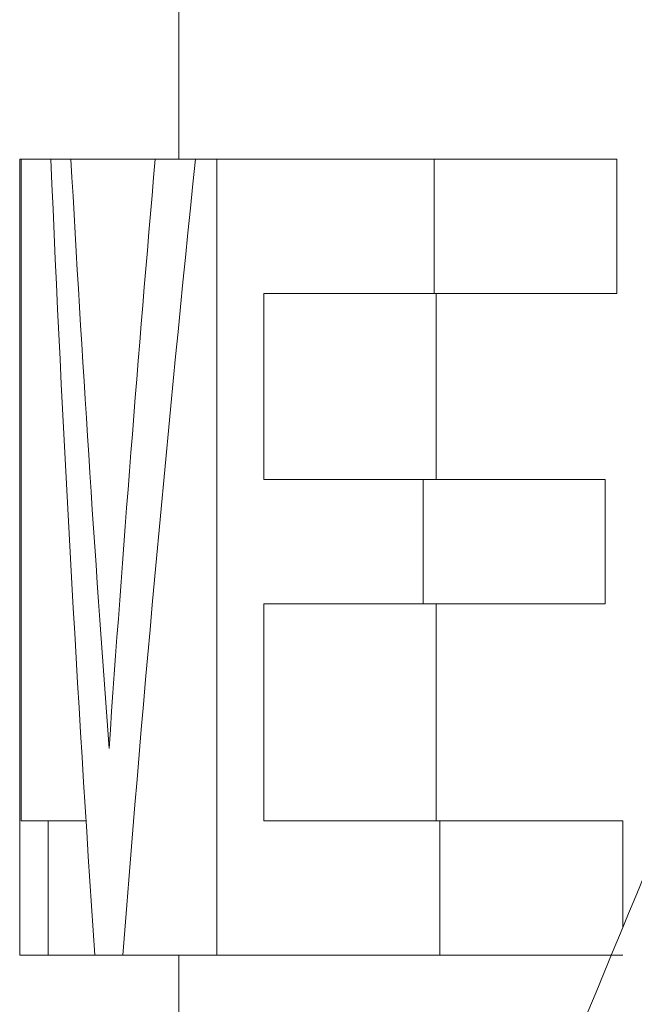
# Model space of a CAD drawing. Units: millimetres. Extents: x -30 to 594, y 18 to 327.
# Drawn here: x -20 to -17, y 240 to 244 of the extents above; entities that cross this region are included whole.
import ezdxf

# ---------------------------------------------------------------- set-up
doc = ezdxf.new("R2010")
doc.units = ezdxf.units.MM

msp = doc.modelspace()

# ---------------------------------------------------------------- linework, layer by layer
at = {"color": 7, "linetype": 'Continuous', "lineweight": 15}
for p, q in [((-19.1784, 244.1733), (-19.1784, 243.4311)), ((-19.8784, 243.4311), (-19.8784, 239.9311)), ((-19.8784, 243.4311), (-19.8722, 243.4311)), ((-19.8722, 243.4311), (-19.8722, 240.522)), ((-19.8722, 243.4311), (-19.7414, 243.4311)), ((-19.7414, 243.4311), (-19.6529, 243.4311)), ((-19.6529, 243.4311), (-19.2824, 243.4311)), ((-19.2824, 243.4311), (-19.1048, 243.4311)), ((-19.1048, 243.4311), (-19.0106, 243.4311)), ((-19.0106, 239.9311), (-19.0106, 243.4311)), ((-19.0106, 243.4311), (-18.0546, 243.4311)), ((-18.0546, 243.4311), (-18.0546, 242.8401)), ((-18.0546, 243.4311), (-17.2514, 243.4311)), ((-17.2514, 242.8401), (-17.2514, 243.4311)), ((-18.0546, 242.8401), (-18.8041, 242.8401)), ((-18.8041, 242.8401), (-18.8041, 242.022)), ((-18.0546, 242.8401), (-17.2514, 242.8401)), ((-18.0469, 242.022), (-18.0469, 242.8401)), ((-18.8041, 242.022), (-18.1037, 242.022)), ((-18.1037, 242.022), (-18.1037, 241.4765)), ((-18.1037, 242.022), (-17.3038, 242.022)), ((-17.3038, 241.4765), (-17.3038, 242.022)), ((-18.1037, 241.4765), (-18.8041, 241.4765)), ((-18.8041, 241.4765), (-18.8041, 240.522)), ((-18.1037, 241.4765), (-17.3038, 241.4765)), ((-18.0469, 240.522), (-18.0469, 241.4765)), ((-19.8722, 240.522), (-19.7535, 240.522)), ((-19.7535, 240.522), (-19.7535, 239.9311)), ((-19.7535, 240.522), (-19.5865, 240.522)), ((-18.8041, 240.522), (-18.0297, 240.522)), ((-18.0297, 240.522), (-18.0297, 239.9311)), ((-18.0297, 240.522), (-17.2249, 240.522)), ((-17.2249, 240.0554), (-17.2249, 240.522)), ((-19.7535, 239.9311), (-19.8784, 239.9311)), ((-19.7535, 239.9311), (-19.5478, 239.9311)), ((-19.4251, 239.9311), (-19.5478, 239.9311)), ((-19.4251, 239.9311), (-19.0106, 239.9311)), ((-19.1784, 239.9311), (-19.1784, 236.7384)), ((-18.0297, 239.9311), (-19.0106, 239.9311)), ((-18.0297, 239.9311), (-17.2249, 239.9311))]:
    msp.add_line(p, q, dxfattribs=at)
msp.add_circle((-4.9284, 229.2384), 13.2784, dxfattribs=at)
msp.add_arc((-4.9284, 229.2384), 15.5, 112.5, 157.5, dxfattribs=at)
for centre, major_axis, ratio, start_param, end_param in [((-4.9284, 249.8145), (0, 47.257), 0.316356, 1.70629, 1.781495), ((-4.9284, 251.6136), (0, 47.2876), 0.31615, 1.74471, 1.800628), ((-4.9284, 229.435), (0, 50.0667), 0.298602, 1.287473, 1.340965), ((-4.9284, 228.2317), (0, 47.8711), 0.312297, 1.247698, 1.323902)]:
    msp.add_ellipse(centre, major_axis=major_axis, ratio=ratio, start_param=start_param, end_param=end_param, dxfattribs=at)
for points, knots in [([(7.8649, 231.7934), (7.978, 231.1965), (8.0486, 230.5965), (8.1065, 229.3904), (8.0932, 228.7803), (7.9279, 226.9785), (7.6557, 225.8118), (6.9993, 224.1146), (6.7422, 223.5679), (6.1585, 222.5209), (5.8313, 222.019), (5.1053, 221.0589), (4.7034, 220.5985), (3.8503, 219.7495), (3.3972, 219.3575), (2.4383, 218.6381), (1.9307, 218.3096), (0.8683, 217.7246), (0.3225, 217.4726), (-0.7974, 217.0471), (-1.3714, 216.8736), (-2.2542, 216.6733), (-2.5532, 216.6165), (-3.1515, 216.5247), (-3.4507, 216.4896), (-4.3486, 216.4159), (-4.9475, 216.4089), (-5.8463, 216.4615), (-6.1459, 216.4896), (-6.7454, 216.5674), (-7.046, 216.6173), (-8.5263, 216.9174), (-9.6554, 217.3176), (-10.9971, 218.0201), (-11.2614, 218.1707), (-11.7743, 218.4878), (-12.0241, 218.6548), (-12.7538, 219.1805), (-13.2141, 219.5641), (-14.0816, 220.3981), (-14.4909, 220.8521), (-15.2314, 221.8015), (-15.5654, 222.299), (-16.0126, 223.0791), (-16.1527, 223.3448), (-16.4146, 223.8878), (-16.5368, 224.166), (-16.8721, 225.0112), (-17.053, 225.5844), (-17.3321, 226.7495), (-17.4303, 227.3414), (-17.5139, 228.2438), (-17.5311, 228.5481), (-17.5435, 229.1525), (-17.5388, 229.4535), (-17.4927, 230.3527), (-17.4195, 230.9472), (-17.2458, 231.8316), (-17.1772, 232.1252), (-17.018, 232.7098), (-16.9274, 233.0002), (-16.4273, 234.4225), (-15.8727, 235.486), (-14.4496, 237.4557), (-13.6148, 238.3156), (-12.181, 239.421), (-11.6718, 239.7576), (-10.6165, 240.3495), (-10.0637, 240.6086), (-8.3734, 241.2552), (-7.2023, 241.5189), (-4.7798, 241.7014), (-3.5844, 241.6165), (-2.1097, 241.2932), (-1.8146, 241.217), (-1.2348, 241.0444), (-0.9495, 240.948), (-0.1074, 240.6287), (0.436, 240.3762), (1.2236, 239.9376), (1.4816, 239.7814), (1.9882, 239.4485), (2.236, 239.2722), (2.9531, 238.7213), (3.4005, 238.322), (4.2347, 237.4608), (4.6228, 236.9971), (5.33, 236.0112), (5.6432, 235.498), (6.1915, 234.4324), (6.4265, 233.88), (6.7189, 233.0211), (6.8063, 232.7291), (6.958, 232.1444), (7.0227, 231.8506), (7.1838, 230.9651), (7.2476, 230.3692), (7.287, 229.1662), (7.2615, 228.5551), (7.1222, 227.3592), (7.0089, 226.7706), (6.7742, 225.9018), (6.6852, 225.6145), (6.4849, 225.0447), (6.3732, 224.7611), (5.7664, 223.3756), (5.1289, 222.3608), (3.9416, 220.9804), (3.514, 220.5533), (2.6055, 219.7709), (2.1233, 219.4141), (1.3571, 218.9319), (1.0934, 218.7793), (0.5582, 218.4962), (0.2866, 218.3655), (-0.5392, 218.0051), (-1.1048, 217.807), (-2.2661, 217.4955), (-2.8669, 217.3819), (-4.065, 217.2481), (-4.6642, 217.2266), (-5.5633, 217.2615), (-5.863, 217.2844), (-6.4625, 217.3531), (-6.7636, 217.3991), (-7.6558, 217.5707), (-8.2353, 217.7287), (-9.3651, 218.1292), (-9.9152, 218.3718), (-10.9848, 218.945), (-11.4945, 219.2707), (-12.4537, 219.9904), (-12.9052, 220.3854), (-13.5394, 221.0319), (-13.7444, 221.2575), (-14.1341, 221.7208), (-14.319, 221.9586), (-14.8448, 222.6902), (-15.1568, 223.2019), (-15.7033, 224.2738), (-15.9385, 224.8368), (-16.1286, 225.4144)], [0, 0, 0, 0, 0.015625, 0.015625, 0.03125, 0.03125, 0.0625, 0.0625, 0.078125, 0.078125, 0.09375, 0.09375, 0.109375, 0.109375, 0.125, 0.125, 0.140625, 0.140625, 0.15625, 0.15625, 0.171875, 0.171875, 0.179687, 0.179687, 0.1875, 0.1875, 0.203125, 0.203125, 0.210937, 0.210937, 0.21875, 0.21875, 0.25, 0.25, 0.257812, 0.257812, 0.265625, 0.265625, 0.28125, 0.28125, 0.296875, 0.296875, 0.3125, 0.3125, 0.320312, 0.320312, 0.328125, 0.328125, 0.34375, 0.34375, 0.359375, 0.359375, 0.367187, 0.367187, 0.375, 0.375, 0.390625, 0.390625, 0.398437, 0.398437, 0.40625, 0.40625, 0.4375, 0.4375, 0.46875, 0.46875, 0.484375, 0.484375, 0.5, 0.5, 0.53125, 0.53125, 0.5625, 0.5625, 0.570312, 0.570312, 0.578125, 0.578125, 0.59375, 0.59375, 0.601562, 0.601562, 0.609375, 0.609375, 0.625, 0.625, 0.640625, 0.640625, 0.65625, 0.65625, 0.671875, 0.671875, 0.679687, 0.679687, 0.6875, 0.6875, 0.703125, 0.703125, 0.71875, 0.71875, 0.734375, 0.734375, 0.742188, 0.742188, 0.75, 0.75, 0.78125, 0.78125, 0.796875, 0.796875, 0.8125, 0.8125, 0.820313, 0.820313, 0.828125, 0.828125, 0.84375, 0.84375, 0.859375, 0.859375, 0.875, 0.875, 0.882813, 0.882813, 0.890625, 0.890625, 0.90625, 0.90625, 0.921875, 0.921875, 0.9375, 0.9375, 0.953125, 0.953125, 0.960938, 0.960938, 0.96875, 0.96875, 0.984375, 0.984375, 1, 1, 1, 1]), ([(-16.9501, 240.7189), (-17.3311, 239.799), (-17.7131, 238.8769), (-18.4791, 237.0275), (-18.8632, 236.1001), (-19.2485, 235.17)], [0, 0, 0, 0, 0.5, 0.5, 1, 1, 1, 1])]:
    msp.add_open_spline(points, degree=3, knots=knots, dxfattribs=at)

doc.saveas('drawing.dxf')
